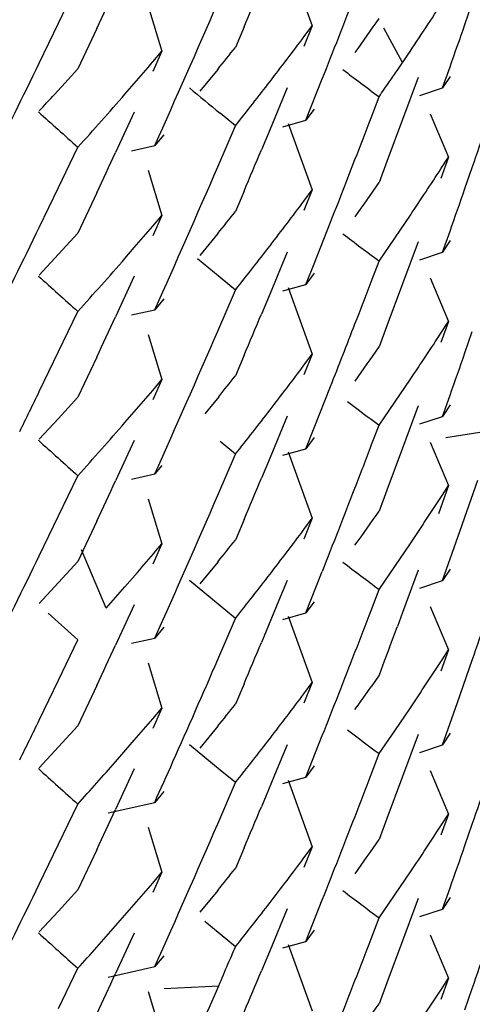
# Model space of a CAD drawing. Units: inches. Extents: x 0 to 11, y 0 to 8.5.
# Drawn here: x 5.8 to 5.8, y 3.1 to 3.1 of the extents above; entities that cross this region are included whole.
import ezdxf

# ---------------------------------------------------------------- set-up
doc = ezdxf.new("R2010")
doc.units = ezdxf.units.IN
doc.header["$LTSCALE"] = 0.605
doc.header["$MEASUREMENT"] = 0
doc.layers.get('0').update_dxf_attribs({"linetype": 'CONTINUOUS'})

msp = doc.modelspace()

# ---------------------------------------------------------------- linework, layer by layer
at = {"color": 7, "linetype": 'Continuous'}
for p, q in [((5.7608864421, 3.1066101924), (5.7615523276, 3.1047736089)), ((5.7545509569, 3.1048427294), (5.7550807813, 3.1059511505)), ((5.765768496000001, 3.1048079113), (5.7659717677, 3.1053941098)), ((5.7570220263, 3.1053150999), (5.7574020171, 3.1040695887)), ((5.7540161502, 3.1037374789), (5.7545509536, 3.1048427247)), ((5.7556055045, 3.1046913057), (5.7550808335, 3.1035801424)), ((5.7596717226, 3.1047410047), (5.759430704, 3.1041729779)), ((5.7613219226, 3.1044636268), (5.7615524414, 3.1047735475)), ((5.7615524414, 3.1047735475), (5.7613219488, 3.1042002859)), ((5.7640466182, 3.1037582633), (5.7635309976, 3.1047047671)), ((5.7571492525, 3.1037718033), (5.757402073200001, 3.1040696303)), ((5.757402073200001, 3.1040696303), (5.7571492708, 3.1035084503)), ((5.7639031558, 3.1035469906), (5.7641897638, 3.1039702313)), ((5.7550808335, 3.1035801424), (5.754816594199999, 3.103289053)), ((5.7589447473, 3.1035661054), (5.7584536858, 3.102962125)), ((5.7651506008, 3.103052975), (5.7653579069, 3.1036373325)), ((5.7548166161, 3.1032890917), (5.754437895900001, 3.1028756134)), ((5.7613717819, 3.1021596336), (5.761830889800001, 3.1033071206)), ((5.7644748723, 3.103342183), (5.7640475303, 3.1021790052)), ((5.7653579531, 3.103374051), (5.7651506008, 3.103052975)), ((5.7563831341, 3.1028827772), (5.7566397798, 3.1031783713)), ((5.760857004, 3.103055712), (5.7603868159, 3.1019138023)), ((5.764527418999999, 3.1028445644), (5.765150591799999, 3.1030532521)), ((5.7631766863, 3.1022308427), (5.7633964061, 3.1028097465)), ((5.756639822, 3.1023882476), (5.756125269500001, 3.1012709577)), ((5.7616020179, 3.1024697036), (5.7613717819, 3.1021596336)), ((5.759430752799999, 3.1020087336), (5.7590074978, 3.1023569458)), ((5.7607386363, 3.1019826323), (5.7613716963, 3.1021597175)), ((5.7640475303, 3.1021790052), (5.7636148155, 3.1010182469)), ((5.7648078525, 3.102341237), (5.7653133362, 3.1011404527)), ((5.7589447643, 3.1008750295), (5.759430625, 3.1020087948)), ((5.7603868138, 3.1019137987), (5.7601497538, 3.1013438454)), ((5.760886730499999, 3.1020750796), (5.7615525498, 3.1002386559)), ((5.757456288099999, 3.1017628885), (5.7572037628, 3.1014649042)), ((5.7545510292, 3.1003076657), (5.755080817000001, 3.1014160297)), ((5.756562381699999, 3.1013197708), (5.7572036651, 3.1014650366)), ((5.7625096394, 3.1004982259), (5.7627332972, 3.1010750722)), ((5.7651057179, 3.1008194949), (5.765313345, 3.1011404001)), ((5.765313345, 3.1011404001), (5.765105788500001, 3.1005562997)), ((5.7570223179, 3.1007802362), (5.7574022981, 3.0995348305)), ((5.763614813099999, 3.1010182423), (5.763396444500001, 3.1004387789)), ((5.7657684425, 3.1002728157), (5.7659717388, 3.1008590951)), ((5.754016267100001, 3.099202491), (5.7545510246, 3.1003076591)), ((5.7615525837, 3.1002386829), (5.7613220352, 3.0996652533)), ((5.7613220504, 3.0999287273), (5.7615525837, 3.1002386829)), ((5.7556056149, 3.1001565887), (5.7550808597, 3.0990451485)), ((5.7596716964, 3.1002059359), (5.7594307063, 3.0996379933)), ((5.757149349700001, 3.0992369229), (5.757402262, 3.0995348318)), ((5.757402262, 3.0995348318), (5.7571494265, 3.0989735795)), ((5.763831732100001, 3.098906949), (5.7642617656, 3.099542001)), ((5.7616018648, 3.0981976685), (5.7620583719, 3.0993465654)), ((5.7550808597, 3.0990451485), (5.754551082100001, 3.0984637636)), ((5.7589448444, 3.0990311823), (5.7584538431, 3.0984272432)), ((5.7633963346, 3.0982743775), (5.7638317341, 3.0989069537)), ((5.7651503906, 3.0985173659), (5.7653577639, 3.0991019411)), ((5.7563831001, 3.0983478133), (5.756639781000001, 3.0986434377)), ((5.7644749189, 3.0988072388), (5.7640475997, 3.0976440917)), ((5.765357784500001, 3.0988384581), (5.7651503906, 3.0985173659)), ((5.754551082100001, 3.0984637636), (5.7540163175, 3.0978855011)), ((5.7590073334, 3.0978219554), (5.7583807784, 3.0983387492)), ((5.7608570171, 3.0985204539), (5.760386788099999, 3.097378431)), ((5.764527227, 3.0983087763), (5.765150398999999, 3.0985173517)), ((5.761371650499999, 3.0976242635), (5.7616018544, 3.0981976506)), ((5.7631766443, 3.0976955741), (5.7633963346, 3.0982743775)), ((5.7566399195, 3.0978532556), (5.7561253151, 3.0967358681)), ((5.759430634099999, 3.0974736336), (5.759007334500001, 3.0978219489)), ((5.7616018988, 3.0979343573), (5.761371650499999, 3.0976242635)), ((5.7648078454, 3.0978065537), (5.7653132217, 3.0966053164)), ((5.7607384886, 3.0974471208), (5.7613716379, 3.0976242934)), ((5.760886504, 3.097539849), (5.7615523551, 3.0957033592)), ((5.7640475997, 3.0976440917), (5.7636148842, 3.0964832593)), ((5.7574564551, 3.0972280287), (5.7572039078, 3.0969300373)), ((5.7589447091, 3.0963397901), (5.7594306012, 3.097473599)), ((5.760386788099999, 3.097378431), (5.760149719199999, 3.0968084608)), ((5.7545510439, 3.0957727248), (5.7550808162, 3.0968810153)), ((5.756562522699999, 3.0967848032), (5.7572038874, 3.0969300812)), ((5.763614862000001, 3.0964832183), (5.763396469, 3.0959036514)), ((5.765313346599999, 3.0966053686), (5.7651057301, 3.0960210891)), ((5.7651057586, 3.0962845029), (5.765313346599999, 3.0966053686)), ((5.757022001499999, 3.096244571), (5.757402230299999, 3.0949994086)), ((5.7657685153, 3.0957376482), (5.7659717954, 3.0963238678)), ((5.754016259199999, 3.0946675232), (5.7545510439, 3.0957727248)), ((5.7556056134, 3.0956214234), (5.7550808273, 3.0945099456)), ((5.759671666799999, 3.095670596), (5.759430706, 3.0951027387)), ((5.7613219351, 3.0953934057), (5.7615524545, 3.0957033309)), ((5.7615524545, 3.0957033309), (5.7613219686, 3.0951300827)), ((5.7571492122, 3.0947014456), (5.7574020338, 3.0949992761)), ((5.7574020338, 3.0949992761), (5.757149244500001, 3.0944381198)), ((5.7616019135, 3.0936626858), (5.7620584158, 3.0948115741)), ((5.7638318477, 3.0943720715), (5.7642618872, 3.0950071075)), ((5.7550808273, 3.0945099456), (5.7545510103, 3.0939285031)), ((5.758969929400001, 3.0945270066), (5.758583046799999, 3.0940499845)), ((5.7651505967, 3.0939826579), (5.765357909800001, 3.094567031)), ((5.7633964124, 3.0937394957), (5.7638318477, 3.0943720715)), ((5.7644747936, 3.0942718062), (5.764047453, 3.093108631)), ((5.7653579225, 3.0943036714), (5.7651505967, 3.0939826579)), ((5.756383076100001, 3.0938123846), (5.7566397366, 3.0941080062)), ((5.760857033300001, 3.0939855267), (5.7603868547, 3.0928436325)), ((5.764527219700001, 3.0937740723), (5.7651505874, 3.0939827172)), ((5.754551011499999, 3.0939285051), (5.7540162073, 3.0933501889)), ((5.7631928459, 3.0932029902), (5.7633964124, 3.0937394957)), ((5.7613716951, 3.0930892636), (5.761601908899999, 3.093662678)), ((5.7652388337, 3.0934047971), (5.7665939567, 3.0936117194)), ((5.7566398066, 3.0933179412), (5.7561252714, 3.0922006854)), ((5.7594307366, 3.0929384775), (5.7590074536, 3.0932868165)), ((5.7616019385, 3.0933993412), (5.7613716951, 3.0930892636)), ((5.7648081622, 3.0932712283), (5.765313385900001, 3.0920703515)), ((5.758944755, 3.0918047706), (5.7594306147, 3.0929385281)), ((5.7607388119, 3.0929115859), (5.761371846399999, 3.0930883563)), ((5.760887067000001, 3.0930051986), (5.7615526312, 3.0911684837)), ((5.764047453, 3.093108631), (5.763614738899999, 3.091947871)), ((5.7574031519, 3.0926296962), (5.7572036998, 3.0923945593)), ((5.760386852100001, 3.0928436281), (5.760149797, 3.0922736817)), ((5.7545509785, 3.0912373082), (5.7550807528, 3.0923456362)), ((5.756562356799999, 3.0922493063), (5.7572036798, 3.0923945611)), ((5.7653134314, 3.092070378), (5.765036096699999, 3.0912908408)), ((5.7651369237, 3.0917973984), (5.7653134314, 3.092070378)), ((5.7656391981, 3.0908321155), (5.7661203696, 3.0922202751)), ((5.7636147359, 3.0919478656), (5.763396366799999, 3.0913683988)), ((5.7570223527, 3.0917099924), (5.7574022528, 3.0904645596)), ((5.7540162308, 3.0901321708), (5.754550974, 3.0912373017)), ((5.7556056375, 3.0910863555), (5.7550808994, 3.0899749495)), ((5.759671747300001, 3.0911357813), (5.7594307605, 3.0905678416)), ((5.7613220515, 3.0908585366), (5.7615525962, 3.0911685011)), ((5.7615525962, 3.0911685011), (5.7613220583, 3.0905951227)), ((5.7651504419, 3.0894472407), (5.7656391981, 3.0908321155)), ((5.7574022314, 3.0904645536), (5.757149404700001, 3.0899033202)), ((5.757233690900001, 3.0902657739), (5.7574022314, 3.0904645536)), ((5.7638318199, 3.0898369114), (5.7642618528, 3.0904719676)), ((5.7558650121, 3.0886874523), (5.7551805887, 3.0902999009)), ((5.7550808994, 3.0899749495), (5.7545511152, 3.0893935609)), ((5.7589449376, 3.0899611192), (5.7584538281, 3.089356982)), ((5.7563825075, 3.0892768411), (5.7567246761, 3.0896714201)), ((5.761371718099999, 3.0885541081), (5.7618309325, 3.0897018282)), ((5.763396423200001, 3.089204336), (5.7638318203, 3.0898369125)), ((5.7644742641, 3.0897350628), (5.7640466322, 3.0885711396)), ((5.7653577798, 3.0897682766), (5.7651504419, 3.0894472407)), ((5.7545511152, 3.0893935609), (5.754016343099999, 3.0888152938)), ((5.7590077962, 3.0887518396), (5.7581656135, 3.0894473304)), ((5.7608570436, 3.0894503676), (5.7606225727, 3.0888790018)), ((5.7645272451, 3.0892386995), (5.7651504372, 3.089447289)), ((5.7631767189, 3.0886254993), (5.763396423200001, 3.089204336)), ((5.7606225722, 3.0888790009), (5.7601497043, 3.0877382966)), ((5.7616020002, 3.0888642844), (5.761371718099999, 3.0885541081)), ((5.755080803999999, 3.0878107778), (5.7542602221, 3.0885486097)), ((5.7566399089, 3.0887830235), (5.7561253204, 3.0876656692)), ((5.7594307341, 3.0884034242), (5.759007808400001, 3.0887517674)), ((5.7607383269, 3.0883772994), (5.7613715776, 3.0885545872)), ((5.7640466322, 3.0885711396), (5.7639031893, 3.088184505)), ((5.7648078116, 3.0887362087), (5.7653131789, 3.0875349898)), ((5.7589447566, 3.0872698005), (5.7594305641, 3.0884033682)), ((5.7608863299, 3.0884700627), (5.761552400499999, 3.086633074)), ((5.7574566315, 3.0881581485), (5.757203910299999, 3.087859837)), ((5.7545509405, 3.0867022086), (5.755080806100001, 3.0878107535)), ((5.75656239, 3.0877157414), (5.757203682, 3.0878612378)), ((5.7636869012, 3.0876050304), (5.7635419714, 3.0872190539)), ((5.765313272899999, 3.0875349676), (5.7651056772, 3.0869507448)), ((5.7651366357, 3.0872617985), (5.765313272899999, 3.0875349676)), ((5.757022124600001, 3.0871744259), (5.7574021478, 3.0859292518)), ((5.763541967999999, 3.0872190476), (5.7633964377, 3.0868333246)), ((5.7655638694, 3.0860817834), (5.7659717731, 3.0872535944)), ((5.7540161478, 3.0855969491), (5.7545509405, 3.0867022086)), ((5.7613219474, 3.0863232109), (5.761552455199999, 3.0866331251)), ((5.761552455199999, 3.0866331251), (5.7613219622, 3.0860598551)), ((5.7633964377, 3.0868333246), (5.763176704199999, 3.0865179483)), ((5.755605635399999, 3.0865512551), (5.755080857999999, 3.0854397919)), ((5.7596716015, 3.0866002996), (5.759430593099999, 3.0860323277)), ((5.7651505839, 3.0849124251), (5.7655638694, 3.0860817834)), ((5.7571492852, 3.0856313397), (5.7574021207, 3.0859291873)), ((5.7574021207, 3.0859291873), (5.7571493522, 3.0853681077)), ((5.7638317706, 3.0853017302), (5.7642617691, 3.0859367202)), ((5.755080857999999, 3.0854397919), (5.754551049400001, 3.0848583565)), ((5.758944803099999, 3.0854255648), (5.7586999402, 3.0851232064)), ((5.7633964131, 3.0846692256), (5.7638317706, 3.0853017302)), ((5.7561251893, 3.0844473883), (5.7566397826, 3.0850378668)), ((5.7586999402, 3.0851232064), (5.7584537899, 3.0848215783)), ((5.761371628099999, 3.0840188513), (5.761830795599999, 3.085166477)), ((5.764474775399999, 3.0852015639), (5.7640474588, 3.0840384482)), ((5.7653579174, 3.0852334506), (5.7651505839, 3.0849124251)), ((5.7545510501, 3.0848583575), (5.7540162541, 3.0842800477)), ((5.759007482, 3.0842167659), (5.7581647684, 3.084912257)), ((5.7608570095, 3.0849152499), (5.7606225671, 3.0843439455)), ((5.764527172999999, 3.0847040559), (5.765150491, 3.0849125334)), ((5.7631767259, 3.0840904175), (5.7633964131, 3.0846692256)), ((5.756639946900001, 3.0842480296), (5.7561254002, 3.0831307558)), ((5.759430783099999, 3.0838684247), (5.759007482, 3.0842167659)), ((5.7606225671, 3.0843439455), (5.7601497468, 3.0832033309)), ((5.7616018534, 3.0843289244), (5.761371628099999, 3.0840188513)), ((5.7648083733, 3.0842011366), (5.7653134535, 3.0830001997)), ((5.7607385601, 3.0838417196), (5.7613716003, 3.0840189397)), ((5.760886606000001, 3.0839350015), (5.7615525912, 3.0820982556)), ((5.7640474588, 3.0840384482), (5.763614766799999, 3.0828777372)), ((5.7574562836, 3.0836223077), (5.7572036545, 3.0833242512)), ((5.7589448226, 3.082734596), (5.7594307063, 3.0838684074)), ((5.754550934299999, 3.0821670497), (5.755080725700001, 3.0832754026)), ((5.7559209239, 3.0830345499), (5.757203661799999, 3.0833242362)), ((5.7636147612, 3.0828777268), (5.7633964006, 3.0822982772)), ((5.7653134646, 3.08300022), (5.7651057974, 3.0824157563)), ((5.765136932100001, 3.0827272046), (5.7653134646, 3.08300022)), ((5.7570220232, 3.0826396867), (5.7574019938, 3.0813941161)), ((5.7657683765, 3.0821319568), (5.7659716563, 3.0827181723)), ((5.754016175599999, 3.0810618942), (5.754550934299999, 3.0821670497)), ((5.7556057165, 3.082016301), (5.7550808874, 3.0809046616)), ((5.7596716783, 3.0820653789), (5.7594306818, 3.0814974126)), ((5.7613220105, 3.0817882853), (5.7615525808, 3.0820982644)), ((5.7615525808, 3.0820982644), (5.7613220548, 3.081524921)), ((5.757402122699999, 3.0813941556), (5.757149298, 3.0808329292)), ((5.7571493348, 3.0810963432), (5.757402122699999, 3.0813941556)), ((5.763831810599999, 3.0807666861), (5.764261855, 3.0814017607)), ((5.7550808874, 3.0809046616), (5.7545511216, 3.0803233257)), ((5.7651504998, 3.080377128), (5.765357781900001, 3.0809614026)), ((5.7589448278, 3.0808906185), (5.758453832100001, 3.0802866932)), ((5.7613717973, 3.0794840557), (5.761830918999999, 3.0806315982)), ((5.763396403, 3.0801340929), (5.763831810599999, 3.0807666861)), ((5.7644747873, 3.0806661935), (5.7640474418, 3.0795030125)), ((5.765357838200001, 3.0806981647), (5.7651504998, 3.080377128)), ((5.7561253288, 3.0799124673), (5.756639899800001, 3.0805029252)), ((5.760857056, 3.0803802146), (5.760386816, 3.079238188)), ((5.7645271863, 3.0801685354), (5.7651504744, 3.0803771556)), ((5.7545511216, 3.0803233257), (5.7540162537, 3.0797449128)), ((5.7631766971, 3.0795552526), (5.763396403, 3.0801340929)), ((5.7594308172, 3.0793333779), (5.7585855518, 3.0800296308)), ((5.756639811399999, 3.0797126514), (5.7561252263, 3.0785953031)), ((5.7616020212, 3.079794115), (5.7613717973, 3.0794840557)), ((5.764807635, 3.0796656526), (5.7653131848, 3.0784647147)), ((5.760738595499999, 3.0793069157), (5.761371875, 3.0794841193)), ((5.7608863786, 3.0793996741), (5.761552355599999, 3.0775628896)), ((5.7640474418, 3.0795030125), (5.763614773500001, 3.0783424164)), ((5.7574564518, 3.0790875057), (5.7572039054, 3.0787895203)), ((5.760386815, 3.0792381862), (5.76014973, 3.0786681804)), ((5.7545510197, 3.0776321098), (5.7550808193, 3.0787405122)), ((5.7559207988, 3.078499792), (5.757203901900001, 3.0787895802)), ((5.7653133058, 3.0784647523), (5.7651057109, 3.0778805307)), ((5.7651366214, 3.0781915033), (5.7653133058, 3.0784647523)), ((5.7574656732, 3.0781812379), (5.7589699325, 3.0782578728)), ((5.7587770308, 3.0778114434), (5.7589699219, 3.0782578481)), ((5.7636147576, 3.0783423873), (5.763396447000001, 3.077763095)), ((5.7657684454, 3.0775970606), (5.7659717283, 3.0781832828)), ((5.7570223098, 3.0781043314), (5.7574021782, 3.0768591337))]:
    msp.add_line(p, q, dxfattribs=at)
for centre, radius, start, end in [((5.5232083142, 3.2137487692), 0.2567138128, 334.8606486412, 335.1350765445), ((5.521442482699999, 3.2054898081), 0.2586571063, 337.0761781445, 337.3495939541), ((5.521768192200001, 3.207717902), 0.2583013887, 335.7101564664, 336.6664772066), ((5.5202510477, 3.1992964644), 0.2599514835, 338.3300928999, 338.8753022075), ((5.6807290957, 3.160180229), 0.1006242862, 326.0400935555, 327.0579019647), ((5.6798606135, 3.1629413893), 0.1016782471, 324.5922847239, 325.242334103), ((5.5189555117, 3.1907220756), 0.2613386554, 340.5353233587001, 340.8072901249001), ((5.6789337149, 3.1659863645), 0.1028244321, 322.3874840865, 323.2497593475), ((5.6782624627, 3.1686698957), 0.1036732164, 321.0993851002, 321.5290721218), ((5.6769827954, 3.1720806567), 0.1053221728, 319.1406085472, 319.5660932648), ((5.523409454199999, 3.2160034377), 0.2564821527, 333.3567953121, 334.0419034878), ((6.0925617853, 3.5408182921), 0.5479062559000001, 232.9442813462, 233.0749715895), ((5.6799277868, 3.1607255751), 0.1015935684, 325.5330236223, 325.7491651147001), ((5.6783556285, 3.1664312743), 0.1035539035, 321.5292216966, 322.3876935178), ((5.680321107899999, 3.1604535556), 0.1011153495, 325.2442156283, 325.5339724833), ((6.1002326333, 3.5165823379), 0.5366724034, 230.4027767684, 230.5194355644), ((5.6760373032, 3.1750644116), 0.1065733339, 317.0285483929, 317.3621049483001), ((5.676319151, 3.1726596211), 0.1062028688, 317.8691915533, 318.9274091752), ((6.1621000597, 3.5549364616), 0.6093811395000001, 227.9554474223, 228.0931026698), ((5.519644871900001, 3.1949932757), 0.2606004825, 338.8757575656, 339.1479168475), ((5.5178563977, 3.1865657145), 0.2625011374, 340.9435236186999, 341.2144733005001), ((5.5207044507, 3.2012697122), 0.2594594999, 337.0755789848, 337.3481339987999), ((5.521998976, 3.2097707074), 0.2580451836, 334.862847656, 335.1358597649), ((5.5216504993, 3.2032319613), 0.2584289258, 335.7108680952, 336.6670376984), ((5.680948654600001, 3.1554984255), 0.1003603313, 326.1131053211, 326.9872287054999), ((5.5206185904, 3.1946167537), 0.2595565003, 338.4662082071, 338.7392516491), ((5.679932396799999, 3.1583540254), 0.1015894829, 324.5927718301, 325.2434306257), ((5.5186864352, 3.1862776484), 0.2616225326, 340.5361706565, 340.8079058397001), ((5.6789427372, 3.1614418952), 0.1028115802, 322.3885961599, 323.2510645775), ((5.6778787374, 3.1644371693), 0.1041616861, 321.1026178687001, 321.5302154189001), ((5.5234673516, 3.2114390341), 0.2564173261, 333.3569459754, 334.0421943624), ((5.676858991900001, 3.1676590263), 0.1054899322, 319.1380560273, 319.5629176523), ((6.0633113385, 3.4978865782), 0.4996386119, 232.967892928, 233.1112281633), ((5.678328760399999, 3.1619148577), 0.1035866034, 321.530326621, 322.3886215898), ((5.6761593729, 3.1682619784), 0.1064135147, 317.8720482714, 318.9281886247), ((6.1696302839, 3.5588196184), 0.6206756833, 227.9596505283, 228.0948152807), ((5.5196352841, 3.1904651148), 0.260611936, 338.8750919103, 339.1472083299001), ((5.522158999999999, 3.2051635214), 0.2578697203, 334.8622309317, 335.1354489288), ((5.520870028200001, 3.1966679321), 0.2592810916, 337.0748447837, 337.3475796817), ((5.5201688277, 3.1902586831), 0.2600398497, 338.4663248781999, 338.8751510698), ((5.5217321014, 3.1986638359), 0.2583409236, 335.7101525703, 336.6663883022), ((5.6811440765, 3.1508330353), 0.1001254476, 326.1127785239, 326.9888948167), ((5.680917914099999, 3.1531290883), 0.1003865661, 324.5878007353, 325.2462354678), ((5.5189695349, 3.1816474849), 0.2613240072, 340.5351856843, 340.8071768493), ((5.6789435821, 3.1569080896), 0.102811717, 322.3876760062, 323.250069944), ((5.677821017599999, 3.1599452898), 0.1042338605, 321.1259386054, 321.5312859159), ((5.5228207185, 3.2072194585), 0.2571367648, 333.7685465638, 334.0419886551), ((5.6766118899, 3.1633251507), 0.1058086449, 319.1430380029, 319.5666130326), ((6.0149854388, 3.4287526716), 0.4189641501, 232.9455770431, 233.0941008152), ((5.678363031, 3.1573549487), 0.1035443305, 321.5292948371, 322.3878620932), ((5.6762026233, 3.1636929283), 0.106358805, 317.8698491253, 318.9265177898), ((6.1166922551, 3.4959034139), 0.5418681497, 227.9829758021, 228.1378288944), ((5.5207303053, 3.1855102075), 0.2594392143, 338.8744498694, 339.1578141173), ((5.5219830755, 3.2007072598), 0.2580624811, 334.8629855084, 335.1359688678), ((5.5207084913, 3.1921969795), 0.2594548213, 337.0757606131, 337.3483175696), ((5.521781166499999, 3.1941053433), 0.2582866158, 335.7105007325, 336.6668690106), ((5.5189544912, 3.1861960878), 0.2613428812, 338.3327617057, 338.8745028943), ((5.680954444, 3.1464244344), 0.1003533903, 326.1131681170999, 327.0199699134), ((5.6794549243, 3.1496196205), 0.1021732382, 324.5943673451, 325.2412589949), ((5.678903522100001, 3.152401981), 0.102861116, 322.3885460396, 323.2506255109), ((5.675770121799999, 3.1570598492), 0.1068657548, 321.1062111726, 321.5229388762), ((5.676822259500001, 3.1586163614), 0.1055357812, 319.2102638848, 319.635103166), ((5.523462795199999, 3.202371248), 0.2564224973, 333.3568090446, 334.0420429317), ((6.0961233252, 3.5319356668), 0.5538214199, 232.9446559475, 233.0739570437), ((5.6782891001, 3.1528754555), 0.1036368044, 321.5306100369, 322.3884978015), ((5.6762047651, 3.1591526343), 0.1063536404, 318.5049489053, 318.927487783), ((5.5196300242, 3.1813976269), 0.2606178422, 338.8749669609, 339.1470947234), ((5.5187039858, 3.1726691012), 0.261604984, 340.9431810421, 341.2150480459), ((5.5183397678, 3.1795105953), 0.2619958945, 339.4643514964, 339.5996161986), ((5.5207551572, 3.1876448635), 0.2594052261, 337.0751148904, 337.3477504227999), ((5.52211511, 3.1961132358), 0.2579179193, 334.8623759866, 335.1355348149), ((5.520192987200001, 3.1811796562), 0.2600141548, 338.329928783, 338.8750612616001), ((5.5208065654, 3.1899980539), 0.2593509086, 335.9848901006, 336.6655628893), ((5.6809455913, 3.141896541), 0.10036477, 326.1124745608, 327.0189408667001), ((5.6798853754, 3.1447861122), 0.1016495174, 324.5908528152, 325.0244955208), ((5.6789531078, 3.1478298873), 0.1027993032, 322.3880074039, 323.2504734038), ((5.6775361023, 3.1511013219), 0.1045977134, 321.1054496066, 321.531219525), ((5.5237778916, 3.1976813045), 0.2560713911, 333.7677349495, 334.0423013924001), ((5.6768727461, 3.1540331152), 0.105466224, 319.1415250637, 319.5664679538), ((6.0909879388, 3.5205601421), 0.5452678704999999, 232.9593804348, 233.0735109973), ((5.678360702000001, 3.1482860389), 0.1035469789, 321.5296034541001, 322.3881213181), ((5.676163671599999, 3.1546571602), 0.1064107924, 317.8701457617, 318.7154232829), ((5.5220596436, 3.1894405549), 0.2579794096, 335.7111913051, 335.9847271191999), ((6.1417381887, 3.514408284), 0.5791194002000001, 227.9680987028, 228.1129694902), ((5.5196173281, 3.1768647267), 0.2606304893, 338.8755415274, 339.1476397993), ((5.5192822818, 3.1679338041), 0.260993012, 340.9431979884, 341.2157198983), ((5.521396369500001, 3.1919093517), 0.2587092979, 334.8636243168, 335.1359564429), ((5.5207161354, 3.1831226944), 0.2594462054, 337.0758872585, 337.348464999), ((5.5202154097, 3.1766333364), 0.259989207, 338.3304572984, 338.8756065722001), ((5.5217692325, 3.1850411982), 0.2583000275, 335.7103414199, 336.666809974), ((5.6809438848, 3.1373610265), 0.100365949, 326.1133062415, 327.0200041628), ((5.6798961853, 3.1402399004), 0.1016342346, 324.592528944, 325.2428377362), ((5.5190689694, 3.1680092651), 0.2612192748, 340.5346486985999, 340.8067350752), ((5.678738588300001, 3.1434604363), 0.103070247, 322.3878571812, 323.2481360846), ((5.6778550534, 3.1463162984), 0.1041924715, 321.1023621799, 321.5298234042), ((5.5234412091, 3.1933121166), 0.2564467345, 333.3567175535001, 334.0419096473), ((5.677042166100001, 3.1493497667), 0.1052410889, 319.1423349207, 319.5681435281), ((6.1219732073, 3.5569005571), 0.5965596881, 232.9330768397, 233.0531209966), ((5.6781448151, 3.1439159654), 0.103818626, 321.9608274719, 322.3887045578), ((5.6762235015, 3.1500738398), 0.106334003, 317.8679069712001, 318.7138029298), ((5.6784551233, 3.1436726891), 0.1034243236, 321.5309974685, 321.9610435191), ((6.1276728647, 3.4939683481), 0.5578880818999999, 227.9473900427, 228.0977576194), ((5.519613231799999, 3.1723338653), 0.2606358228, 338.8749630931, 339.1470749567), ((5.5209525842, 3.180859433), 0.2591897815, 336.824429385, 336.9393287816999), ((5.5186556352, 3.1636157387), 0.2616561763, 340.9431265004999, 341.2149443234999), ((5.5212162703, 3.18074997), 0.2589042949, 336.6798326423, 336.8237336172999), ((5.5222730941, 3.1869730463), 0.2577451434, 334.8614869692, 335.1348536746), ((5.5207345024, 3.1785831135), 0.2594275334, 337.0751935778, 337.3478043093), ((5.5199917805, 3.172187527), 0.2602299731, 338.6025727899, 338.8749792216), ((5.6809629989, 3.1328146912), 0.1003438657, 326.1124266573, 327.0190600325), ((5.5205935774, 3.1810265754), 0.2595856717, 336.0340884793, 336.5708409503), ((5.6798522015, 3.1357332736), 0.1016866882, 324.5937415841, 325.2437624234)]:
    msp.add_arc(centre, radius, start, end, dxfattribs=at)
msp.add_open_spline([(5.780433554299999, 3.2275589242), (5.780433961, 3.2220307111), (5.7798862976, 3.2109648753), (5.7774164764, 3.1945342004), (5.7733344322, 3.1784175815), (5.765788634600001, 3.157572572), (5.7525188169, 3.1330317439), (5.7311135273, 3.1072650903), (5.7050363698, 3.0861235402), (5.6752914386, 3.0704096811), (5.6430330035, 3.0607443885), (5.6206411579, 3.0585642708), (5.6094732696, 3.0585642701)], degree=3, knots=[0, 0, 0, 0, 0.0621951267, 0.1244044283, 0.1866416951, 0.2489172579, 0.3734783619, 0.4983003341, 0.623408387, 0.748754182, 0.8743557423999999, 1, 1, 1, 1], dxfattribs=at)

doc.saveas('drawing.dxf')
